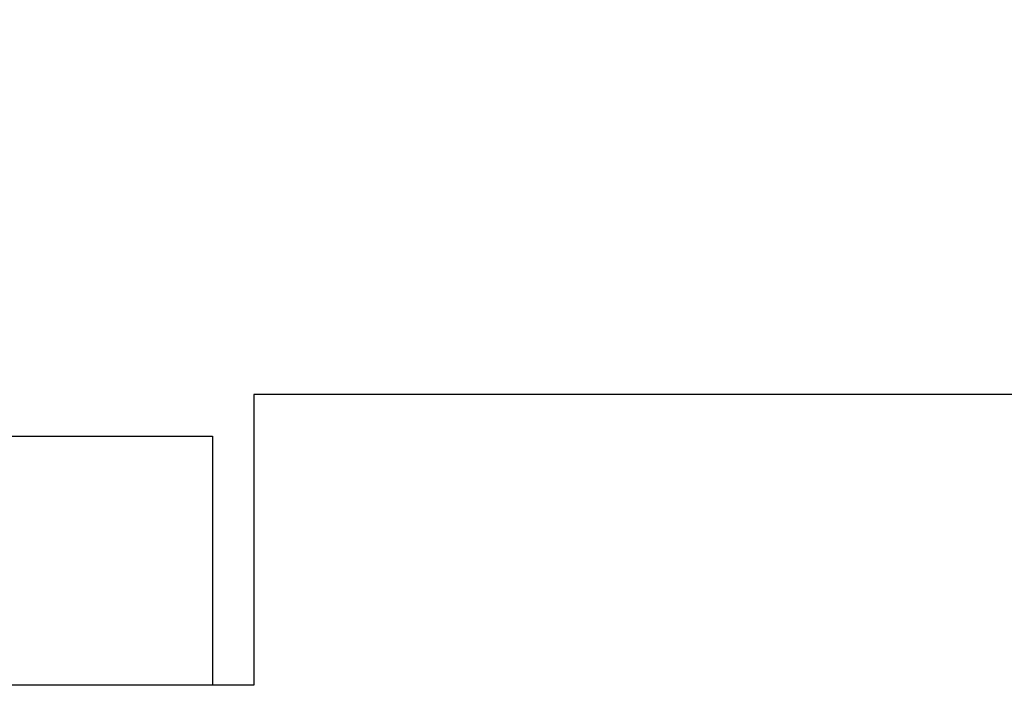
# Model space of a CAD drawing. Extents: x 8910 to 13365, y 0 to 3150.
# Drawn here: x 9902 to 9914, y 529 to 537 of the extents above; entities that cross this region are included whole.
import ezdxf

# ---------------------------------------------------------------- set-up
doc = ezdxf.new("R2010")
doc.units = 0
doc.header["$LTSCALE"] = 3
doc.layers.get('0').update_dxf_attribs({"linetype": 'CONTINUOUS'})
doc.layers.get('DEFPOINTS').update_dxf_attribs({"linetype": 'CONTINUOUS'})
doc.layers.add('01', color=4, linetype='CONTINUOUS')
doc.layers.add('寸法線', color=3, linetype='CONTINUOUS')
doc.styles.add('JAPANESE', font='romans.shx', dxfattribs={"bigfont": 'bigfont.shx'})
doc.dimstyles.get("Standard").update_dxf_attribs({"dimtxt": 0.18, "dimasz": 0.18, "dimexe": 0.18, "dimexo": 0.0625, "dimgap": 0.09, "dimtad": 0, "dimtih": 1, "dimtoh": 1, "dimzin": 0, "dimcen": 0.09, "dimazin": 3, "dimtfac": 1, "dimtofl": 0, "dimtmove": 0, "dimatfit": 3})

# ---------------------------------------------------------------- blocks, each defined once
blk = doc.blocks.new('_OPEN30')
at = {"color": 0, "linetype": 'BYBLOCK'}
for p, q in [((-1, 0.26795), (0, 0)), ((0, 0), (-1, -0.26795)), ((0, 0), (-1, 0))]:
    blk.add_line(p, q, dxfattribs=at)
blk = doc.blocks.new('*U648')
at = {"layer": '寸法線', "color": 0, "style": 'JAPANESE'}
blk.add_text('300', height=25, dxfattribs=at).set_placement((9719.282, 671.979))
blk = doc.blocks.new('*D313')
at = {"layer": 'DEFPOINTS', "color": 0}
for p in [(9904.996, 661.979), (9604.996, 532.715), (9904.996, 532.715)]:
    blk.add_point(p, dxfattribs=at)
at = {"layer": '寸法線', "color": 0}
for p, q in [((9604.996, 552.715), (9604.996, 661.979)), ((9629.996, 661.979), (9879.996, 661.979)), ((9904.996, 552.715), (9904.996, 661.979))]:
    blk.add_line(p, q, dxfattribs=at)
at = {"layer": 'DEFPOINTS'}
blk.add_blockref('*U648', (0, 0), dxfattribs=at)
at = {"layer": '寸法線', "color": 0, "xscale": 25, "yscale": 25, "zscale": 25, "rotation": 180}
blk.add_blockref('_OPEN30', (9604.996, 661.979), dxfattribs=at)
at = {"layer": '寸法線', "color": 0, "xscale": 25, "yscale": 25, "zscale": 25}
blk.add_blockref('_OPEN30', (9904.996, 661.979), dxfattribs=at)

msp = doc.modelspace()

# ---------------------------------------------------------------- linework, layer by layer
at = {"layer": '01'}
for p, q in [((9966.102, 532.715), (9904.996, 532.715)), ((9904.996, 532.715), (9904.996, 529.215)), ((9605.496, 532.215), (9904.496, 532.215)), ((9904.496, 532.215), (9904.496, 529.215)), ((9904.496, 529.215), (9605.496, 529.215)), ((9904.996, 529.215), (9884.996, 529.215))]:
    msp.add_line(p, q, dxfattribs=at)

# ---------------------------------------------------------------- dimensions: what is measured, and where the dimension line sits
at = {"layer": '寸法線'}
dim = msp.add_linear_dim(base=(9904.996, 661.979), p1=(9604.996, 532.715), p2=(9904.996, 532.715), dimstyle='Standard', dxfattribs=at)
dim.commit()
dim.dimension.update_dxf_attribs({"geometry": '*D313', "text_midpoint": (9754.996, 684.479)})

doc.saveas('drawing.dxf')
